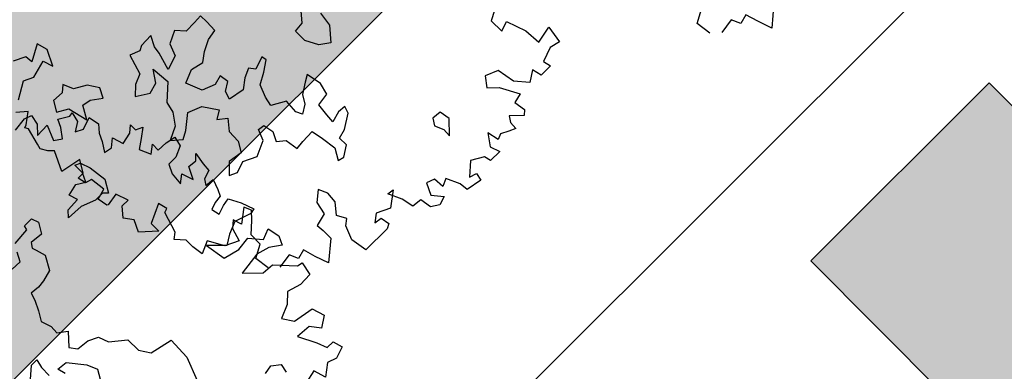
# Model space of a CAD drawing. Units: metres. Extents: x 1705 to 2279, y 410 to 811.
# Drawn here: x 1976 to 1984, y 642 to 645 of the extents above; entities that cross this region are included whole.
import ezdxf

# ---------------------------------------------------------------- set-up
doc = ezdxf.new("R2010")
doc.units = ezdxf.units.M
for name, color, linetype in [('BLUE', 5, 'Continuous'), ('G', 76, 'Continuous'), ('G1', 112, 'Continuous'), ('GREEN', 61, 'Continuous'), ('yellow', 2, 'Continuous')]:
    doc.layers.add(name, color=color, linetype=linetype)
doc.layers.add('Builtup', color=7, linetype='Continuous', lineweight=30)
doc.layers.add('Plot Area', color=7, linetype='Continuous', lineweight=20)

# ---------------------------------------------------------------- blocks, each defined once
blk = doc.blocks.new('TREE-1')
at = {"layer": 'G'}
for p, q in [((2.419, -6.045), (2.237, -6.294)), ((2.543, -6.185), (2.419, -6.045)), ((2.17, -6.185), (1.952, -6.185)), ((2.237, -6.294), (2.17, -6.185)), ((2.543, -6.475), (2.543, -6.185)), ((2.186, -6.543), (2.419, -6.346)), ((2.419, -6.346), (2.543, -6.475)), ((1.828, -6.812), (2.009, -6.543)), ((2.009, -6.543), (2.186, -6.543)), ((4.03, -6.634), (3.975, -6.704)), ((4.228, -6.527), (4.03, -6.634)), ((4.228, -6.722), (4.228, -6.527)), ((4.621, -6.579), (4.478, -6.759)), ((4.801, -6.652), (4.621, -6.579)), ((4.977, -6.561), (4.801, -6.652)), ((5.105, -6.491), (4.977, -6.561)), ((5.175, -6.616), (5.105, -6.491)), ((5.248, -6.795), (5.175, -6.616)), ((3.975, -6.704), (3.798, -6.722)), ((3.798, -6.722), (3.85, -7.064)), ((4.261, -6.847), (4.228, -6.722)), ((4.478, -6.759), (4.496, -6.975)), ((5.105, -6.902), (5.248, -6.795)), ((2.543, -6.939), (2.366, -7.009)), ((2.598, -6.814), (2.543, -6.939)), ((2.741, -6.939), (2.598, -6.814)), ((2.973, -6.957), (2.741, -6.939)), ((3.152, -7.064), (2.973, -6.957)), ((4.316, -7.152), (4.261, -6.847)), ((4.977, -7.064), (5.105, -6.902)), ((6.644, -7.152), (6.699, -6.954)), ((1.916, -7.046), (1.719, -6.994)), ((1.812, -7.243), (1.916, -7.046)), ((2.366, -7.009), (2.348, -7.207)), ((3.152, -7.243), (3.152, -7.064)), ((3.85, -7.064), (3.725, -7.207)), ((4.048, -7.295), (4.085, -7.064)), ((4.085, -7.064), (4.246, -7.332)), ((4.496, -6.975), (4.316, -7.152)), ((4.889, -7.225), (4.977, -7.064)), ((6.985, -7.097), (7.058, -7.329)), ((1.776, -7.279), (1.812, -7.243)), ((1.828, -7.316), (1.776, -7.279)), ((2.348, -7.207), (2.561, -7.225)), ((2.561, -7.225), (2.778, -7.493)), ((2.778, -7.493), (2.796, -7.243)), ((2.796, -7.243), (2.939, -7.207)), ((2.939, -7.207), (3.152, -7.243)), ((3.725, -7.207), (3.655, -7.387)), ((4.514, -7.457), (4.676, -7.277)), ((4.676, -7.277), (4.889, -7.225)), ((6.501, -7.24), (6.644, -7.152)), ((6.592, -7.438), (6.501, -7.24)), ((1.88, -7.601), (1.828, -7.316)), ((3.655, -7.387), (3.905, -7.42)), ((3.905, -7.42), (4.048, -7.295)), ((4.246, -7.332), (4.118, -7.655)), ((6.787, -7.582), (6.592, -7.438)), ((7.058, -7.329), (6.985, -7.615)), ((1.9, -7.689), (1.88, -7.601)), ((4.728, -7.655), (4.514, -7.457)), ((5.087, -7.53), (4.962, -7.637)), ((5.175, -7.655), (5.087, -7.53)), ((5.568, -7.563), (5.462, -7.691)), ((5.678, -7.618), (5.568, -7.563)), ((5.836, -7.457), (5.678, -7.618)), ((5.785, -7.707), (5.891, -7.53)), ((5.891, -7.53), (5.836, -7.457)), ((6.985, -7.615), (6.787, -7.582)), ((2.009, -7.762), (1.9, -7.689)), ((2.113, -7.798), (2.009, -7.762)), ((4.118, -7.655), (4.155, -7.835)), ((4.962, -7.637), (4.728, -7.655)), ((5.087, -7.798), (5.175, -7.655)), ((5.462, -7.691), (5.373, -7.868)), ((5.66, -7.886), (5.785, -7.707)), ((2.113, -7.98), (2.113, -7.798)), ((4.155, -7.835), (4.118, -8.066)), ((4.261, -8.191), (4.389, -7.923)), ((4.389, -7.923), (4.639, -7.905)), ((4.639, -7.905), (4.889, -8.048)), ((5.105, -7.941), (5.087, -7.798)), ((5.373, -7.868), (5.105, -7.941)), ((5.678, -8.103), (5.66, -7.886)), ((2.113, -8.156), (2.113, -7.98)), ((2.455, -8.068), (2.113, -8.156)), ((2.434, -8.301), (2.455, -8.068)), ((4.118, -8.066), (3.96, -8.264)), ((4.889, -8.048), (4.801, -8.191)), ((6.376, -8.085), (6.266, -8.264)), ((6.446, -7.978), (6.376, -8.085)), ((6.607, -8.191), (6.446, -7.978)), ((9.704, -7.995), (9.595, -8.14)), ((4.173, -8.316), (4.261, -8.191)), ((4.801, -8.191), (4.977, -8.228)), ((4.977, -8.228), (4.926, -8.441)), ((5.712, -8.264), (5.678, -8.103)), ((6.644, -8.389), (6.607, -8.191)), ((9.595, -8.14), (9.704, -8.353)), ((9.704, -8.353), (9.828, -8.229)), ((9.828, -8.229), (10.077, -8.477)), ((2.331, -8.353), (2.434, -8.301)), ((2.419, -8.462), (2.331, -8.353)), ((3.96, -8.264), (4.173, -8.316)), ((5.98, -8.28), (5.712, -8.264)), ((6.071, -8.496), (5.98, -8.28)), ((6.266, -8.264), (6.251, -8.423)), ((6.464, -8.514), (6.644, -8.389)), ((2.528, -8.441), (2.419, -8.462)), ((2.668, -8.659), (2.528, -8.441)), ((4.926, -8.441), (5.014, -8.639)), ((5.392, -8.566), (5.498, -8.533)), ((5.407, -8.764), (5.392, -8.566)), ((5.498, -8.533), (5.605, -8.676)), ((6.159, -8.566), (6.071, -8.496)), ((6.251, -8.423), (6.159, -8.566)), ((6.537, -8.709), (6.464, -8.514)), ((10.077, -8.477), (10.222, -8.726)), ((10.222, -8.726), (10.455, -8.55)), ((10.455, -8.55), (10.543, -8.835)), ((2.528, -8.784), (2.668, -8.659)), ((5.014, -8.639), (4.996, -8.837)), ((5.605, -8.676), (5.605, -8.853)), ((6.589, -8.853), (6.537, -8.709)), ((6.732, -8.728), (6.589, -8.853)), ((6.857, -8.676), (6.732, -8.728)), ((6.875, -8.801), (6.857, -8.676)), ((2.631, -8.924), (2.528, -8.784)), ((2.828, -8.799), (2.652, -8.924)), ((2.989, -8.96), (2.828, -8.799)), ((4.996, -8.837), (4.764, -8.907)), ((5.23, -8.981), (5.407, -8.764)), ((5.605, -8.853), (5.766, -8.889)), ((5.766, -8.889), (5.891, -9.069)), ((6.016, -8.996), (6.214, -8.889)), ((6.214, -8.889), (6.339, -9.051)), ((6.732, -9.032), (6.875, -8.801)), ((10.367, -8.872), (10.186, -9.053)), ((10.543, -8.835), (10.367, -8.872)), ((2.652, -8.924), (2.631, -8.924)), ((2.813, -9.214), (2.865, -9.017)), ((2.865, -9.017), (2.989, -8.96)), ((4.764, -8.907), (4.691, -9.124)), ((4.834, -9.124), (4.977, -8.981)), ((4.977, -8.981), (5.23, -8.981)), ((5.891, -9.069), (6.016, -8.996)), ((6.339, -9.051), (6.482, -9.267)), ((6.607, -9.139), (6.732, -9.032)), ((9.201, -8.96), (9.164, -9.157)), ((9.434, -8.944), (9.201, -8.96)), ((9.615, -9.193), (9.434, -8.944)), ((10.186, -9.053), (10.274, -9.157)), ((2.974, -9.302), (2.813, -9.214)), ((3.44, -9.178), (3.222, -9.447)), ((3.544, -9.302), (3.44, -9.178)), ((4.691, -9.124), (4.834, -9.124)), ((6.68, -9.282), (6.607, -9.139)), ((9.164, -9.157), (9.361, -9.214)), ((9.361, -9.214), (9.652, -9.427)), ((9.864, -9.302), (9.615, -9.193)), ((9.973, -9.121), (9.864, -9.302)), ((10.077, -9.25), (9.973, -9.121)), ((10.274, -9.157), (10.077, -9.25)), ((2.974, -9.515), (2.974, -9.302)), ((3.492, -9.354), (3.544, -9.302)), ((3.513, -9.479), (3.492, -9.354)), ((6.482, -9.267), (6.464, -9.48)), ((6.571, -9.462), (6.68, -9.282)), ((8.164, -9.337), (8.146, -9.462)), ((8.307, -9.282), (8.164, -9.337)), ((8.417, -9.426), (8.307, -9.282)), ((3.295, -9.608), (2.974, -9.515)), ((3.222, -9.447), (3.295, -9.608)), ((3.544, -9.712), (3.513, -9.479)), ((6.464, -9.48), (6.571, -9.462)), ((8.146, -9.462), (8.274, -9.569)), ((8.326, -9.697), (8.417, -9.426)), ((9.652, -9.427), (9.522, -9.536)), ((9.522, -9.536), (9.631, -9.696)), ((3.492, -9.821), (3.544, -9.712)), ((4.747, -9.696), (4.622, -9.945)), ((4.851, -9.785), (4.747, -9.696)), ((8.274, -9.569), (8.326, -9.697)), ((9.361, -9.712), (9.346, -9.821)), ((9.595, -9.785), (9.361, -9.712)), ((9.631, -9.696), (9.595, -9.785)), ((3.674, -9.894), (3.492, -9.821)), ((4.514, -9.836), (4.456, -9.966)), ((4.622, -9.945), (4.514, -9.836)), ((4.799, -9.945), (4.851, -9.785)), ((5.996, -9.821), (5.908, -10.018)), ((6.126, -9.93), (5.996, -9.821)), ((8.936, -9.857), (8.9, -10.091)), ((9.061, -10.018), (8.936, -9.857)), ((9.346, -9.821), (9.398, -9.945)), ((3.741, -10.034), (3.674, -9.894)), ((3.85, -10.194), (3.741, -10.034)), ((3.995, -10.018), (3.85, -10.194)), ((4.244, -10.194), (3.995, -10.018)), ((4.456, -9.966), (4.493, -10.194)), ((4.711, -10.163), (4.799, -9.945)), ((5.908, -10.018), (5.96, -10.231)), ((6.193, -10.106), (6.126, -9.93)), ((9.128, -9.945), (9.061, -10.018)), ((9.273, -9.945), (9.128, -9.945)), ((9.398, -9.945), (9.273, -9.945)), ((4.493, -10.194), (4.244, -10.194)), ((4.799, -10.36), (4.711, -10.163)), ((6.142, -10.324), (6.193, -10.106)), ((8.521, -10.194), (8.412, -10.449)), ((8.755, -10.215), (8.521, -10.194)), ((8.9, -10.091), (9.024, -10.215)), ((4.654, -10.557), (4.799, -10.36)), ((5.96, -10.231), (5.784, -10.376)), ((6.287, -10.428), (6.142, -10.324)), ((7.163, -10.231), (7.018, -10.5)), ((7.054, -10.267), (7.163, -10.231)), ((7.251, -10.428), (7.054, -10.267)), ((7.858, -10.288), (7.718, -10.303)), ((7.718, -10.303), (7.718, -10.521)), ((7.951, -10.449), (7.858, -10.288)), ((8.039, -10.34), (7.951, -10.449)), ((8.236, -10.5), (8.039, -10.34)), ((8.827, -10.303), (8.755, -10.215)), ((9.024, -10.215), (8.827, -10.303)), ((5.784, -10.376), (5.856, -10.485)), ((5.856, -10.485), (5.929, -10.646)), ((6.23, -10.537), (6.287, -10.428)), ((6.769, -10.5), (6.696, -10.646)), ((7.018, -10.5), (6.769, -10.5)), ((7.376, -10.589), (7.251, -10.428)), ((7.718, -10.521), (7.915, -10.609)), ((8.309, -10.625), (8.236, -10.5)), ((8.412, -10.449), (8.542, -10.428)), ((8.542, -10.428), (8.573, -10.557)), ((4.799, -10.77), (4.654, -10.557)), ((5.193, -10.682), (4.98, -10.822)), ((5.317, -10.786), (5.193, -10.682)), ((5.442, -10.682), (5.317, -10.786)), ((5.587, -10.843), (5.442, -10.682)), ((5.929, -10.646), (5.763, -11.019)), ((6.25, -10.786), (6.23, -10.537)), ((6.696, -10.646), (6.821, -10.609)), ((6.821, -10.609), (6.909, -10.734)), ((7.536, -10.537), (7.376, -10.589)), ((7.645, -10.698), (7.536, -10.537)), ((7.915, -10.609), (7.806, -10.718)), ((8.573, -10.557), (8.309, -10.625)), ((5.763, -11.019), (5.587, -10.843)), ((6.411, -11.019), (6.25, -10.786)), ((6.857, -10.806), (6.411, -11.019)), ((6.909, -10.734), (6.857, -10.806)), ((7.806, -10.718), (7.645, -10.698))]:
    blk.add_line(p, q, dxfattribs=at)
blk = doc.blocks.new('TREE-2')
at = {"layer": 'G1'}
for p, q in [((7.449, -0.179), (7.646, -0.054)), ((7.646, -0.054), (7.77, -0.039)), ((7.77, -0.039), (7.807, -0.2)), ((7.807, -0.2), (7.755, -0.376)), ((7.755, -0.376), (7.952, -0.272)), ((7.952, -0.272), (7.967, -0.537)), ((8.149, -0.236), (8.346, -0.252)), ((8.149, -0.376), (8.149, -0.236)), ((8.346, -0.252), (8.398, -0.215)), ((8.398, -0.215), (8.434, -0.376)), ((8.113, -0.558), (8.149, -0.376)), ((8.434, -0.376), (8.346, -0.521)), ((8.486, -0.521), (8.631, -0.376)), ((8.631, -0.376), (8.74, -0.521)), ((7.967, -0.537), (8.113, -0.558)), ((8.346, -0.521), (8.486, -0.521)), ((8.74, -0.521), (8.704, -0.666)), ((8.704, -0.666), (8.704, -0.807)), ((9.17, -0.827), (9.222, -0.703)), ((9.222, -0.703), (9.274, -0.807)), ((8.704, -0.807), (8.683, -0.988)), ((8.813, -0.952), (8.88, -0.807)), ((8.88, -0.807), (9.01, -0.952)), ((9.01, -0.952), (9.17, -0.827)), ((9.274, -0.807), (9.398, -0.807)), ((9.398, -0.807), (9.31, -0.967)), ((8.166, -1.022), (8.258, -1.022)), ((8.239, -1.18), (8.166, -1.022)), ((8.258, -1.022), (8.382, -1.147)), ((8.683, -0.988), (8.813, -0.952)), ((9.31, -0.967), (9.222, -1.128)), ((8.239, -1.342), (8.239, -1.18)), ((8.382, -1.147), (8.544, -1.397)), ((9.222, -1.128), (9.383, -1.258)), ((9.383, -1.258), (9.456, -1.113)), ((9.456, -1.113), (9.507, -1.237)), ((9.507, -1.237), (9.668, -1.164)), ((9.668, -1.164), (9.829, -1.128)), ((9.829, -1.128), (9.865, -1.289)), ((7.916, -1.451), (8.078, -1.323)), ((8.078, -1.323), (8.239, -1.342)), ((8.544, -1.397), (8.526, -1.628)), ((9.865, -1.289), (9.741, -1.434)), ((7.828, -1.665), (8.023, -1.558)), ((8.023, -1.558), (7.916, -1.451)), ((9.741, -1.434), (9.595, -1.507)), ((9.595, -1.507), (9.595, -1.668)), ((10.026, -1.595), (10.062, -1.486)), ((10.062, -1.486), (10.119, -1.683)), ((7.079, -1.68), (7.222, -1.61)), ((7.094, -1.753), (7.079, -1.68)), ((7.222, -1.61), (7.31, -1.698)), ((7.31, -1.698), (7.292, -1.896)), ((7.791, -1.79), (7.828, -1.665)), ((8.041, -1.683), (7.791, -1.79)), ((8.291, -1.665), (8.041, -1.683)), ((8.434, -1.595), (8.291, -1.665)), ((8.526, -1.628), (8.434, -1.595)), ((9.595, -1.668), (9.668, -1.865)), ((9.668, -1.865), (9.741, -1.719)), ((9.741, -1.719), (9.886, -1.865)), ((9.886, -1.647), (10.026, -1.595)), ((9.886, -1.865), (9.886, -1.647)), ((10.119, -1.683), (10.171, -1.813)), ((6.844, -1.896), (7.094, -1.753)), ((7.292, -1.896), (7.094, -1.966)), ((10.171, -1.813), (10.062, -1.917)), ((6.826, -2.201), (6.826, -2.04)), ((7.094, -1.966), (7.079, -2.058)), ((7.079, -2.058), (7.13, -2.11)), ((10.062, -1.917), (10.047, -2.025)), ((10.047, -2.025), (10.187, -1.974)), ((10.187, -1.974), (10.207, -2.15)), ((6.664, -2.271), (6.826, -2.201)), ((7.13, -2.11), (7.237, -2.235)), ((10.207, -2.15), (10.207, -2.259)), ((7.237, -2.235), (7.222, -2.488)), ((10.098, -2.331), (10.01, -2.42)), ((10.207, -2.259), (10.098, -2.331)), ((10.207, -2.42), (10.316, -2.347)), ((10.316, -2.347), (10.492, -2.472)), ((7.222, -2.488), (7.079, -2.613)), ((10.01, -2.42), (10.098, -2.529)), ((10.098, -2.529), (10.207, -2.42)), ((10.492, -2.472), (10.653, -2.632)), ((6.969, -2.683), (6.826, -2.738)), ((7.079, -2.613), (6.969, -2.683)), ((10.581, -2.689), (10.295, -2.726)), ((10.653, -2.632), (10.581, -2.689)), ((6.826, -2.738), (6.844, -2.863)), ((10.295, -2.726), (10.15, -2.886)), ((6.844, -2.863), (6.844, -3.042)), ((9.741, -2.938), (9.938, -3.224)), ((10.047, -3.047), (9.741, -2.938)), ((10.15, -2.886), (10.047, -3.047)), ((6.844, -3.042), (6.826, -3.219)), ((10.207, -3.172), (10.404, -3.047)), ((10.404, -3.047), (10.638, -3.151)), ((10.638, -3.151), (10.762, -3.011)), ((10.762, -3.011), (10.887, -3.172)), ((6.826, -3.219), (6.951, -3.347)), ((9.938, -3.224), (10.207, -3.172)), ((10.674, -3.296), (10.456, -3.333)), ((10.887, -3.333), (10.674, -3.296)), ((10.887, -3.172), (10.887, -3.333)), ((6.951, -3.347), (7.005, -3.472)), ((7.005, -3.472), (7.185, -3.506)), ((10.456, -3.333), (10.135, -3.545)), ((7.185, -3.506), (7.112, -3.759)), ((10.135, -3.545), (10.456, -3.654)), ((10.456, -3.654), (10.638, -3.582)), ((10.638, -3.582), (11.011, -3.727)), ((6.448, -3.832), (6.558, -3.777)), ((6.558, -3.777), (6.591, -3.92)), ((7.112, -3.759), (7.237, -3.829)), ((7.237, -3.829), (7.435, -3.759)), ((7.435, -3.759), (7.615, -3.759)), ((7.615, -3.759), (7.74, -3.884)), ((11.011, -3.727), (11.099, -3.706)), ((11.099, -3.706), (11.156, -3.924)), ((6.36, -4.045), (6.448, -3.832)), ((6.591, -3.92), (6.664, -4.082)), ((7.74, -3.884), (8.044, -3.954)), ((8.044, -3.954), (8.151, -4.17)), ((11.156, -3.924), (10.959, -4.028)), ((6.826, -4.03), (6.987, -3.975)), ((6.914, -4.137), (6.826, -4.03)), ((6.987, -3.975), (7.289, -4.118)), ((10.726, -4.064), (10.653, -4.261)), ((10.959, -4.028), (10.726, -4.064)), ((7.289, -4.118), (7.432, -4.243)), ((7.432, -4.243), (7.417, -4.405)), ((8.151, -4.17), (8.331, -4.277)), ((8.331, -4.277), (8.705, -4.188)), ((8.705, -4.188), (8.849, -4.527)), ((10.653, -4.261), (10.492, -4.443)), ((8.849, -4.527), (8.885, -4.941)), ((10.492, -4.443), (10.674, -4.551)), ((10.674, -4.551), (11.011, -4.458)), ((11.011, -4.458), (11.156, -4.619)), ((10.871, -4.712), (10.638, -4.8)), ((11.047, -4.8), (10.871, -4.712)), ((11.156, -4.619), (11.047, -4.8)), ((10.638, -4.8), (10.902, -4.998)), ((10.902, -4.998), (11.032, -5.122)), ((9.958, -5.194), (10.082, -5.103)), ((10.082, -5.103), (10.244, -5.139)), ((10.244, -5.139), (10.28, -5.283)), ((11.032, -5.122), (11.156, -5.07)), ((11.265, -5.195), (11.12, -5.335)), ((11.156, -5.07), (11.265, -5.195)), ((10.959, -5.355), (10.85, -5.568)), ((11.12, -5.335), (10.959, -5.355)), ((10.705, -5.407), (10.529, -5.553)), ((10.85, -5.568), (10.705, -5.407)), ((4.369, -9.349), (4.514, -9.152)), ((4.514, -9.562), (4.369, -9.349)), ((4.908, -9.474), (4.696, -9.614)), ((5.033, -9.578), (4.908, -9.474)), ((5.157, -9.474), (5.033, -9.578)), ((5.302, -9.635), (5.157, -9.474)), ((5.645, -9.438), (5.479, -9.811)), ((5.479, -9.811), (5.302, -9.635))]:
    blk.add_line(p, q, dxfattribs=at)

msp = doc.modelspace()

# ---------------------------------------------------------------- hatches: boundary and pattern name
at = {"layer": 'GREEN', "lineweight": 20}
msp.add_hatch(color=256, dxfattribs=at).paths.add_polyline_path([(1982.7304, 648.7964), (1973.5405, 649.3248), (1958.8971, 658.471), (1946.7649, 649.0105), (1965.5614, 631.6594)])
at = {"layer": 'yellow'}
h = msp.add_hatch(color=256, dxfattribs=at)
h.paths.add_polyline_path([(1985.8531, 643.4358), (1985.1807, 642.7647), (1983.6971, 644.251), (1982.2462, 642.8028), (1983.7298, 641.3165), (1981.6065, 639.1971), (1986.481, 634.3136), (1988.6042, 636.4329), (1987.9684, 637.0699), (1990.0917, 639.1892)])
h.paths.add_polyline_path([(1986.481, 634.3136), (1981.6065, 639.1971), (1979.4832, 637.0778), (1977.9996, 638.5641), (1976.5487, 637.1159), (1978.0322, 635.6296), (1977.3599, 634.9585), (1981.5986, 630.7119), (1983.7218, 632.8312), (1984.3577, 632.1942)])

# ---------------------------------------------------------------- linework, layer by layer
at = {"layer": 'Builtup', "lineweight": 30}
for p, q in [((1983.6971, 644.251), (1982.2462, 642.8028)), ((1983.6971, 644.251), (1982.2462, 642.8028)), ((1985.1807, 642.7647), (1983.6971, 644.251)), ((1985.1807, 642.7647), (1983.6971, 644.251)), ((1983.7298, 641.3165), (1982.2462, 642.8028)), ((1983.7298, 641.3165), (1982.2462, 642.8028))]:
    msp.add_line(p, q, dxfattribs=at)
at = {"layer": 'Plot Area', "lineweight": 20}
for p, q in [((1982.7304, 648.7964), (1940.6201, 606.7645)), ((1982.7304, 648.7964), (1940.6201, 606.7645)), ((1986.5648, 648.3849), (1972.4095, 634.256))]:
    msp.add_line(p, q, dxfattribs=at)

# ---------------------------------------------------------------- block references
at = {"layer": 'BLUE'}
for name, p, xscale, yscale, zscale, rotation in [('TREE-2', (1977.6772, 648.4775), 0.5062500000000406, 0.50625, 0.50625, 19.17306922766683), ('TREE-1', (1973.8361, 647.0007), 0.4950000000000574, 0.4949999999998909, 0.495, 19.1730692276572), ('TREE-2', (1972.1823, 642.7135), 0.5062500000000406, 0.50625, 0.50625, 19.17306922766683)]:
    msp.add_blockref(name, p, dxfattribs=dict(at, xscale=xscale, yscale=yscale, zscale=zscale, rotation=rotation))

doc.saveas('drawing.dxf')
